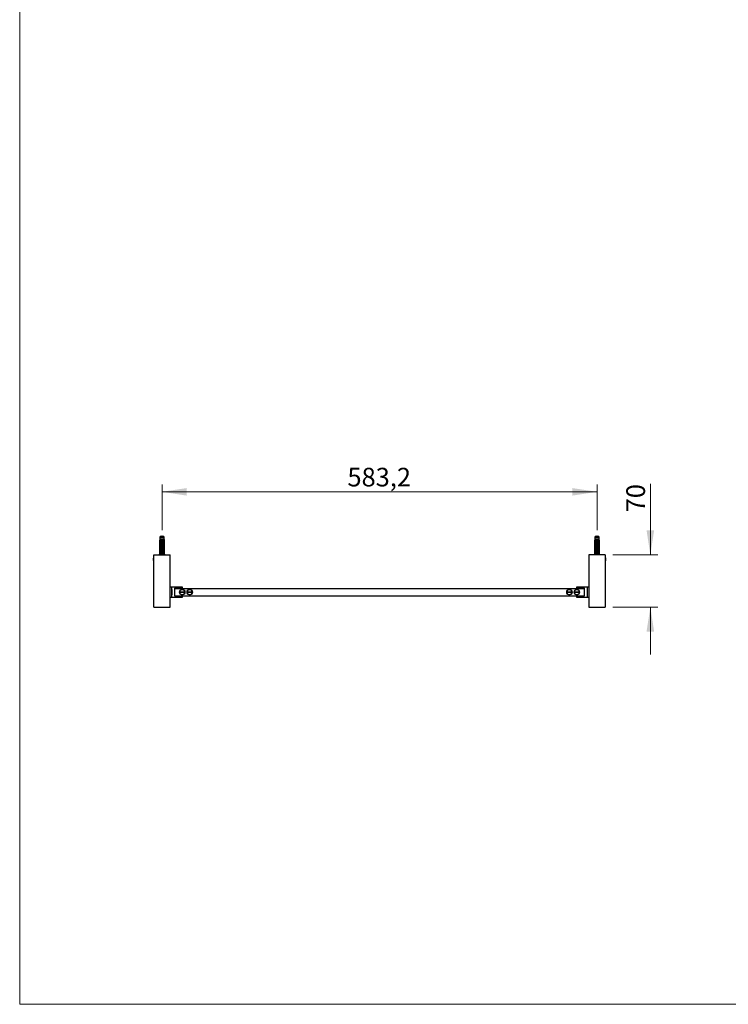
# Model space of a CAD drawing. Units: millimetres. Extents: x 100 to 2000, y 127 to 2870.
# Drawn here: x 100 to 1050, y 127 to 1449 of the extents above; entities that cross this region are included whole.
import ezdxf

# ---------------------------------------------------------------- set-up
doc = ezdxf.new("R2010")
doc.units = ezdxf.units.MM
doc.header["$LTSCALE"] = 10
doc.styles.add('SLDTEXTSTYLE2', font='TXT', dxfattribs={"width": 0.605})
doc.dimstyles.new('SLDDIMSTYLE0', dxfattribs={"dimtxt": 25, "dimasz": 33.02, "dimexe": 0, "dimexo": 0.0625, "dimgap": 6.25, "dimtad": 1, "dimrnd": 1e-09, "dimzin": 12, "dimdsep": 46, "dimtxsty": 'SLDTEXTSTYLE2', "dimsah": 1, "dimcen": 0.09, "dimadec": 0, "dimazin": 3, "dimtfac": 1, "dimtofl": 0, "dimtmove": 0, "dimatfit": 3, "dimfxl": 0, "dimfrac": 2, "dimtolj": 1, "dimtzin": 12, "dimarcsym": 0})
doc.dimstyles.new('SLDDIMSTYLE1', dxfattribs={"dimtxt": 25, "dimasz": 33.02, "dimexe": 0, "dimexo": 0.0625, "dimgap": 6.25, "dimtad": 1, "dimrnd": 1e-09, "dimzin": 12, "dimdsep": 46, "dimtxsty": 'SLDTEXTSTYLE2', "dimsah": 1, "dimcen": 0.09, "dimadec": 0, "dimazin": 3, "dimtfac": 1, "dimtmove": 0, "dimatfit": 0, "dimfxl": 0, "dimfrac": 2, "dimtolj": 1, "dimtzin": 12, "dimarcsym": 0})

# ---------------------------------------------------------------- blocks, each defined once
blk = doc.blocks.new('_D_5')
at = {"color": 7, "linetype": 'Continuous', "lineweight": 0}
for p, q in [((290.8, 763.7), (290.8, 825.1)), ((874, 763.7), (874, 825.1)), ((290.8, 815.1), (874, 815.1))]:
    blk.add_line(p, q, dxfattribs=at)
at = {"color": 7, "linetype": 'Continuous', "lineweight": 18}
for points in [[(290.8, 815.1), (323.8, 810), (323.8, 820.1)], [(874, 815.1), (841, 820.1), (841, 810)]]:
    blk.add_solid(points, dxfattribs=at)
at = {"color": 7, "linetype": 'Continuous', "lineweight": 18, "insert": (539.4, 847.3), "char_height": 25, "attachment_point": 1, "style": 'SLDTEXTSTYLE2'}
blk.add_mtext('583,2', dxfattribs=at)
blk = doc.blocks.new('_D_6')
at = {"color": 7, "linetype": 'Continuous', "lineweight": 0}
for p, q in [((945.5, 730.5), (945.5, 825.8)), ((895, 730.5), (955.5, 730.5)), ((895, 660.5), (955.5, 660.5)), ((945.5, 660.5), (945.5, 597))]:
    blk.add_line(p, q, dxfattribs=at)
at = {"color": 7, "linetype": 'Continuous', "lineweight": 18}
for points in [[(945.5, 730.5), (950.6, 763.5), (940.4, 763.5)], [(945.5, 660.5), (940.4, 627.4), (950.6, 627.4)]]:
    blk.add_solid(points, dxfattribs=at)
at = {"color": 7, "linetype": 'Continuous', "lineweight": 18, "insert": (913.3, 787.6), "char_height": 25, "attachment_point": 1, "rotation": 90, "style": 'SLDTEXTSTYLE2'}
blk.add_mtext('70', dxfattribs=at)

msp = doc.modelspace()

# ---------------------------------------------------------------- linework, layer by layer
at = {"color": 7, "linetype": 'Continuous', "lineweight": 18}
for p, q in [((100, 2870), (100, 127.408)), ((100, 127.408), (2000, 127.408))]:
    msp.add_line(p, q, dxfattribs=at)
at = {"color": 7, "linetype": 'Continuous', "lineweight": 25}
for p, q in [((288.31, 755.052), (287.935, 753.652)), ((287.935, 753.652), (287.935, 751.452)), ((293.685, 753.652), (287.935, 753.652)), ((293.31, 755.052), (288.31, 755.052)), ((293.685, 753.652), (293.31, 755.052)), ((293.685, 751.452), (293.685, 753.652)), ((871.51, 755.052), (871.135, 753.652)), ((871.135, 753.652), (871.135, 751.452)), ((876.885, 753.652), (871.135, 753.652)), ((876.51, 755.052), (871.51, 755.052)), ((876.885, 753.652), (876.51, 755.052)), ((876.885, 751.452), (876.885, 753.652)), ((287.935, 751.452), (287.56, 749.152)), ((287.56, 749.152), (287.56, 733.052)), ((287.81, 749.152), (287.56, 749.152)), ((287.81, 749.152), (287.81, 733.052)), ((288.221, 751.452), (287.935, 751.452)), ((288.795, 751.452), (288.221, 751.452)), ((288.504, 749.152), (288.288, 749.152)), ((288.288, 731.252), (288.288, 749.152)), ((288.504, 749.152), (288.504, 732.152)), ((288.504, 749.152), (288.683, 749.152)), ((288.521, 747.352), (288.521, 748.783)), ((288.521, 747.352), (293.1, 747.352)), ((288.521, 745.752), (289.132, 746.811)), ((288.521, 745.752), (293.1, 745.752)), ((288.521, 744.452), (288.521, 745.752)), ((288.521, 744.452), (293.1, 744.452)), ((288.521, 742.852), (289.132, 743.911)), ((288.521, 742.852), (293.1, 742.852)), ((288.521, 741.552), (288.521, 742.852)), ((288.521, 741.552), (293.1, 741.552)), ((288.521, 739.952), (289.132, 741.011)), ((288.521, 739.952), (293.1, 739.952)), ((288.521, 738.652), (288.521, 739.952)), ((288.628, 748.652), (292.993, 748.652)), ((292.826, 751.452), (288.795, 751.452)), ((292.489, 746.811), (289.132, 746.811)), ((292.489, 743.911), (289.132, 743.911)), ((292.489, 741.011), (289.132, 741.011)), ((289.998, 750.252), (291.622, 750.252)), ((291.562, 749.739), (290.059, 749.739)), ((292.489, 746.811), (293.1, 745.752)), ((292.489, 743.911), (293.1, 742.852)), ((292.489, 741.011), (293.1, 739.952)), ((293.399, 751.452), (292.826, 751.452)), ((292.937, 749.152), (293.117, 749.152)), ((293.1, 748.783), (293.1, 747.352)), ((293.1, 745.752), (293.1, 744.452)), ((293.1, 742.852), (293.1, 741.552)), ((293.1, 739.952), (293.1, 738.652)), ((293.332, 749.152), (293.117, 749.152)), ((293.117, 749.152), (293.117, 732.152)), ((293.332, 731.252), (293.332, 749.152)), ((293.685, 751.452), (293.399, 751.452)), ((294.06, 749.152), (293.685, 751.452)), ((294.06, 749.152), (293.81, 749.152)), ((293.81, 749.152), (293.81, 733.052)), ((294.06, 733.052), (294.06, 749.152)), ((871.135, 751.452), (870.76, 749.152)), ((870.76, 749.152), (870.76, 733.052)), ((871.01, 749.152), (870.76, 749.152)), ((871.01, 733.052), (871.01, 749.152)), ((871.421, 751.452), (871.135, 751.452)), ((871.995, 751.452), (871.421, 751.452)), ((871.704, 749.152), (871.488, 749.152)), ((871.488, 749.152), (871.488, 731.252)), ((871.704, 749.152), (871.704, 732.152)), ((871.704, 749.152), (871.883, 749.152)), ((871.721, 747.352), (871.721, 748.783)), ((876.3, 747.352), (871.721, 747.352)), ((871.721, 745.752), (872.332, 746.811)), ((876.3, 745.752), (871.721, 745.752)), ((871.721, 744.452), (871.721, 745.752)), ((876.3, 744.452), (871.721, 744.452)), ((871.721, 742.852), (872.332, 743.911)), ((876.3, 742.852), (871.721, 742.852)), ((871.721, 741.552), (871.721, 742.852)), ((876.3, 741.552), (871.721, 741.552)), ((871.721, 739.952), (872.332, 741.011)), ((876.3, 739.952), (871.721, 739.952)), ((871.721, 738.652), (871.721, 739.952)), ((876.193, 748.652), (871.828, 748.652)), ((876.026, 751.452), (871.995, 751.452)), ((875.689, 746.811), (872.332, 746.811)), ((875.689, 743.911), (872.332, 743.911)), ((875.689, 741.011), (872.332, 741.011)), ((873.198, 750.252), (874.822, 750.252)), ((874.762, 749.739), (873.259, 749.739)), ((875.689, 746.811), (876.3, 745.752)), ((875.689, 743.911), (876.3, 742.852)), ((875.689, 741.011), (876.3, 739.952)), ((876.599, 751.452), (876.026, 751.452)), ((876.137, 749.152), (876.317, 749.152)), ((876.3, 748.783), (876.3, 747.352)), ((876.3, 745.752), (876.3, 744.452)), ((876.3, 742.852), (876.3, 741.552)), ((876.3, 739.952), (876.3, 738.652)), ((876.532, 749.152), (876.317, 749.152)), ((876.317, 749.152), (876.317, 732.152)), ((876.532, 749.152), (876.532, 731.252)), ((876.885, 751.452), (876.599, 751.452)), ((877.26, 749.152), (876.885, 751.452)), ((877.26, 749.152), (877.01, 749.152)), ((877.01, 733.052), (877.01, 749.152)), ((877.26, 733.052), (877.26, 749.152)), ((279.81, 660.452), (279.81, 730.452)), ((279.81, 730.452), (301.81, 730.452)), ((287.56, 733.052), (287.235, 730.452)), ((287.56, 733.052), (287.81, 733.052)), ((288.466, 731.252), (288.288, 731.252)), ((288.504, 732.152), (288.432, 730.452)), ((289.032, 732.152), (288.504, 732.152)), ((288.521, 738.652), (293.1, 738.652)), ((288.521, 737.052), (289.132, 738.111)), ((288.521, 737.052), (293.1, 737.052)), ((288.521, 735.752), (288.521, 737.052)), ((288.521, 735.752), (293.1, 735.752)), ((288.521, 734.152), (289.132, 735.211)), ((288.521, 734.152), (293.1, 734.152)), ((288.521, 732.852), (288.521, 734.152)), ((288.521, 732.852), (293.1, 732.852)), ((289.032, 732.152), (288.559, 731.252)), ((293.061, 731.252), (288.559, 731.252)), ((288.559, 731.252), (288.795, 730.452)), ((289.032, 732.152), (289.132, 732.311)), ((292.489, 738.111), (289.132, 738.111)), ((292.489, 735.211), (289.132, 735.211)), ((292.489, 732.311), (289.132, 732.311)), ((292.489, 738.111), (293.1, 737.052)), ((292.489, 735.211), (293.1, 734.152)), ((292.489, 732.311), (292.588, 732.152)), ((293.061, 731.252), (292.588, 732.152)), ((293.117, 732.152), (292.588, 732.152)), ((292.825, 730.452), (293.061, 731.252)), ((293.1, 737.052), (293.1, 735.752)), ((293.1, 734.152), (293.1, 732.852)), ((293.117, 732.152), (293.188, 730.452)), ((293.332, 731.252), (293.155, 731.252)), ((293.81, 733.052), (294.06, 733.052)), ((294.385, 730.452), (294.06, 733.052)), ((301.81, 660.452), (301.81, 730.452)), ((885.01, 730.452), (863.01, 730.452)), ((863.01, 730.452), (863.01, 660.452)), ((870.76, 733.052), (870.435, 730.452)), ((870.76, 733.052), (871.01, 733.052)), ((871.666, 731.252), (871.488, 731.252)), ((871.704, 732.152), (871.632, 730.452)), ((872.232, 732.152), (871.704, 732.152)), ((876.3, 738.652), (871.721, 738.652)), ((871.721, 737.052), (872.332, 738.111)), ((876.3, 737.052), (871.721, 737.052)), ((871.721, 735.752), (871.721, 737.052)), ((876.3, 735.752), (871.721, 735.752)), ((871.721, 734.152), (872.332, 735.211)), ((876.3, 734.152), (871.721, 734.152)), ((871.721, 732.852), (871.721, 734.152)), ((876.3, 732.852), (871.721, 732.852)), ((872.232, 732.152), (871.759, 731.252)), ((876.261, 731.252), (871.759, 731.252)), ((871.759, 731.252), (871.995, 730.452)), ((872.232, 732.152), (872.332, 732.311)), ((875.689, 738.111), (872.332, 738.111)), ((875.689, 735.211), (872.332, 735.211)), ((875.689, 732.311), (872.332, 732.311)), ((875.689, 738.111), (876.3, 737.052)), ((875.689, 735.211), (876.3, 734.152)), ((875.689, 732.311), (875.788, 732.152)), ((876.261, 731.252), (875.788, 732.152)), ((876.317, 732.152), (875.788, 732.152)), ((876.025, 730.452), (876.261, 731.252)), ((876.3, 737.052), (876.3, 735.752)), ((876.3, 734.152), (876.3, 732.852)), ((876.317, 732.152), (876.388, 730.452)), ((876.532, 731.252), (876.355, 731.252)), ((877.01, 733.052), (877.26, 733.052)), ((877.585, 730.452), (877.26, 733.052)), ((885.01, 730.452), (885.01, 660.452)), ((279.599, 726.452), (279.31, 725.952)), ((279.31, 722.952), (279.31, 725.952)), ((279.31, 722.952), (279.599, 722.452)), ((279.81, 726.452), (279.599, 726.452)), ((279.599, 722.452), (279.599, 726.452)), ((279.599, 722.452), (279.81, 722.452)), ((885.222, 726.452), (885.01, 726.452)), ((885.01, 722.452), (885.222, 722.452)), ((885.51, 725.952), (885.222, 726.452)), ((885.222, 726.452), (885.222, 722.452)), ((885.222, 722.452), (885.51, 722.952)), ((885.51, 725.952), (885.51, 722.952)), ((303.81, 673.452), (303.81, 687.452)), ((303.81, 687.452), (317.81, 687.452)), ((317.81, 687.452), (317.81, 685.602)), ((847.01, 685.602), (847.01, 687.452)), ((847.01, 687.452), (861.01, 687.452)), ((861.01, 687.452), (861.01, 673.452)), ((303.81, 686.952), (301.81, 686.952)), ((301.81, 673.952), (303.81, 673.952)), ((303.454, 683.865), (303.454, 677.038)), ((303.775, 684.026), (303.775, 676.877)), ((303.81, 683.999), (303.775, 684.026)), ((303.775, 676.877), (303.81, 676.904)), ((317.81, 685.602), (307.41, 685.602)), ((307.41, 685.602), (307.41, 685.452)), ((307.41, 685.452), (307.41, 675.452)), ((307.41, 685.452), (857.41, 685.452)), ((307.41, 675.452), (307.41, 675.302)), ((307.41, 675.452), (857.41, 675.452)), ((307.41, 675.302), (317.81, 675.302)), ((314.446, 680.952), (321.374, 680.952)), ((321.374, 679.952), (314.446, 679.952)), ((317.81, 675.302), (317.81, 673.452)), ((324.446, 680.952), (331.374, 680.952)), ((331.374, 679.952), (324.446, 679.952)), ((833.446, 680.952), (840.374, 680.952)), ((840.374, 679.952), (833.446, 679.952)), ((843.446, 680.952), (850.374, 680.952)), ((850.374, 679.952), (843.446, 679.952)), ((857.41, 685.602), (847.01, 685.602)), ((847.01, 673.452), (847.01, 675.302)), ((847.01, 675.302), (857.41, 675.302)), ((857.41, 685.452), (857.41, 685.602)), ((857.41, 675.452), (857.41, 685.452)), ((857.41, 675.302), (857.41, 675.452)), ((863.01, 686.952), (861.01, 686.952)), ((861.045, 684.026), (861.01, 683.999)), ((861.01, 676.904), (861.045, 676.878)), ((861.01, 673.952), (863.01, 673.952)), ((861.045, 676.878), (861.045, 684.026)), ((861.366, 677.038), (861.366, 683.866)), ((317.81, 673.452), (303.81, 673.452)), ((861.01, 673.452), (847.01, 673.452)), ((279.81, 660.452), (301.81, 660.452)), ((863.01, 660.452), (885.01, 660.452))]:
    msp.add_line(p, q, dxfattribs=at)
for centre in [(317.91, 680.452), (327.91, 680.452), (836.91, 680.452), (846.91, 680.452)]:
    msp.add_circle(centre, 3.6, dxfattribs=at)
for centre, radius, start, end in [((289.093, 749.885), 0.976, 351.385508, 22.046262), ((292.527, 749.885), 0.976, 157.953738, 188.614492), ((872.293, 749.885), 0.976, 351.385508, 22.046262), ((875.727, 749.885), 0.976, 157.953738, 188.614492), ((317.91, 680.452), 3.5, 8.213211, 171.786789), ((317.91, 680.452), 3.5, 188.213211, 351.786789), ((317.91, 680.452), 2.1, 166.225853, 193.774147), ((317.91, 680.452), 2.025, 165.705051, 194.294949), ((317.91, 680.452), 1.9, 164.742477, 195.257523), ((317.91, 680.452), 1.9, 344.742477, 15.257523), ((317.91, 680.452), 2.025, 345.705051, 14.294949), ((317.91, 680.452), 2.1, 346.225853, 13.774147), ((327.91, 680.452), 3.5, 8.213211, 171.786789), ((327.91, 680.452), 3.5, 188.213211, 351.786789), ((327.91, 680.452), 2.1, 166.225853, 193.774147), ((327.91, 680.452), 2.025, 165.705051, 194.294949), ((327.91, 680.452), 1.9, 164.742477, 195.257523), ((327.91, 680.452), 1.9, 344.742477, 15.257523), ((327.91, 680.452), 2.025, 345.705051, 14.294949), ((327.91, 680.452), 2.1, 346.225853, 13.774147), ((836.91, 680.452), 3.5, 8.213211, 171.786789), ((836.91, 680.452), 3.5, 188.213211, 351.786789), ((836.91, 680.452), 2.1, 166.225853, 193.774147), ((836.91, 680.452), 2.025, 165.705051, 194.294949), ((836.91, 680.452), 1.9, 164.742477, 195.257523), ((836.91, 680.452), 1.9, 344.742477, 15.257523), ((836.91, 680.452), 2.025, 345.705051, 14.294949), ((836.91, 680.452), 2.1, 346.225853, 13.774147), ((846.91, 680.452), 3.5, 8.213211, 171.786789), ((846.91, 680.452), 3.5, 188.213211, 351.786789), ((846.91, 680.452), 2.1, 166.225853, 193.774147), ((846.91, 680.452), 2.025, 165.705051, 194.294949), ((846.91, 680.452), 1.9, 164.742477, 195.257523), ((846.91, 680.452), 1.9, 344.742477, 15.257523), ((846.91, 680.452), 2.025, 345.705051, 14.294949), ((846.91, 680.452), 2.1, 346.225853, 13.774147)]:
    msp.add_arc(centre, radius, start, end, dxfattribs=at)
for points in [[(290.948, 755.052), (290.902, 755.352), (290.81, 755.952), (290.718, 755.352), (290.672, 755.052)], [(874.148, 755.052), (874.102, 755.352), (874.01, 755.952), (873.918, 755.352), (873.872, 755.052)]]:
    msp.add_open_spline(points, degree=3, dxfattribs=at)
for points, knots in [([(288.221, 751.452), (288.201, 751.342), (288.063, 750.575), (287.927, 749.809), (287.81, 749.152)], [0, 0, 0, 0, 0.1434607, 1, 1, 1, 1]), ([(288.288, 749.152), (288.433, 749.83), (288.597, 750.598), (288.774, 751.362), (288.795, 751.452)], [0, 0, 0, 0, 0.88308732, 1, 1, 1, 1]), ([(288.512, 749.152), (288.545, 749.237), (288.612, 749.407), (288.75, 749.636), (288.917, 749.836), (289.113, 750.001), (289.334, 750.125), (289.625, 750.229), (289.855, 750.243), (289.998, 750.252)], [0, 0, 0, 0, 0.13157065, 0.26313912, 0.39475499, 0.52636237, 0.65662002, 0.78690282, 1, 1, 1, 1]), ([(288.521, 748.783), (288.555, 748.84), (288.623, 748.957), (288.663, 749.086), (288.683, 749.152)], [0, 0, 0, 0, 0.495216341, 1, 1, 1, 1]), ([(288.628, 748.652), (288.617, 748.653), (288.596, 748.656), (288.566, 748.68), (288.539, 748.723), (288.527, 748.761), (288.521, 748.783)], [0, 0, 0, 0, 0.201693144, 0.403547396, 0.67427609, 1, 1, 1, 1]), ([(289.132, 746.811), (289.145, 746.837), (289.173, 746.888), (289.179, 746.974), (289.154, 747.064), (289.084, 747.163), (288.937, 747.271), (288.747, 747.34), (288.607, 747.349), (288.553, 747.352)], [0, 0, 0, 0, 0.090122024, 0.180805602, 0.263974436, 0.379296945, 0.557904311, 0.831184802, 1, 1, 1, 1]), ([(289.132, 743.911), (289.145, 743.937), (289.173, 743.988), (289.179, 744.074), (289.154, 744.164), (289.084, 744.263), (288.937, 744.371), (288.747, 744.44), (288.607, 744.449), (288.553, 744.452)], [0, 0, 0, 0, 0.090122024, 0.180805602, 0.263974436, 0.379296945, 0.557904311, 0.831184802, 1, 1, 1, 1]), ([(289.132, 741.011), (289.145, 741.037), (289.173, 741.088), (289.179, 741.174), (289.154, 741.264), (289.084, 741.363), (288.937, 741.471), (288.747, 741.54), (288.607, 741.549), (288.553, 741.552)], [0, 0, 0, 0, 0.09012202, 0.1808056, 0.26397444, 0.37929694, 0.55790431, 0.8311848, 1, 1, 1, 1]), ([(290.059, 749.739), (289.967, 749.734), (289.794, 749.725), (289.552, 749.648), (289.333, 749.532), (289.131, 749.373), (288.941, 749.168), (288.771, 748.926), (288.675, 748.743), (288.628, 748.652)], [0, 0, 0, 0, 0.14767774, 0.27673701, 0.40582916, 0.54363325, 0.68157757, 0.84064874, 1, 1, 1, 1]), ([(292.993, 748.652), (292.938, 748.756), (292.843, 748.939), (292.669, 749.179), (292.493, 749.37), (292.293, 749.528), (292.076, 749.645), (291.83, 749.724), (291.655, 749.734), (291.562, 749.739)], [0, 0, 0, 0, 0.1815705, 0.3180083, 0.45735413, 0.58679363, 0.72013679, 0.85006512, 1, 1, 1, 1]), ([(291.622, 750.252), (291.714, 750.248), (291.899, 750.24), (292.162, 750.175), (292.406, 750.065), (292.621, 749.914), (292.802, 749.725), (292.976, 749.479), (293.059, 749.273), (293.108, 749.152)], [0, 0, 0, 0, 0.13740617, 0.27473348, 0.41255404, 0.55035963, 0.68072268, 0.81109429, 1, 1, 1, 1]), ([(293.067, 747.352), (292.972, 747.342), (292.804, 747.326), (292.614, 747.227), (292.506, 747.126), (292.455, 747.036), (292.44, 746.949), (292.454, 746.873), (292.478, 746.831), (292.489, 746.811)], [0, 0, 0, 0, 0.300105565, 0.525409012, 0.659997633, 0.762112072, 0.846379605, 0.930733967, 1, 1, 1, 1]), ([(293.067, 744.452), (292.972, 744.442), (292.804, 744.426), (292.614, 744.327), (292.506, 744.226), (292.455, 744.136), (292.44, 744.049), (292.454, 743.973), (292.478, 743.931), (292.489, 743.911)], [0, 0, 0, 0, 0.300105565, 0.525409012, 0.659997633, 0.762112072, 0.846379605, 0.930733967, 1, 1, 1, 1]), ([(293.067, 741.552), (292.972, 741.542), (292.804, 741.526), (292.614, 741.427), (292.506, 741.326), (292.455, 741.236), (292.44, 741.149), (292.454, 741.073), (292.478, 741.031), (292.489, 741.011)], [0, 0, 0, 0, 0.30010557, 0.52540901, 0.65999763, 0.76211207, 0.8463796, 0.93073397, 1, 1, 1, 1]), ([(293.332, 749.152), (293.187, 749.83), (293.024, 750.598), (292.847, 751.362), (292.826, 751.452)], [0, 0, 0, 0, 0.88308732, 1, 1, 1, 1]), ([(292.937, 749.152), (292.957, 749.087), (292.997, 748.957), (293.066, 748.84), (293.1, 748.783)], [0, 0, 0, 0, 0.50333874, 1, 1, 1, 1]), ([(293.1, 748.783), (293.093, 748.761), (293.082, 748.723), (293.055, 748.68), (293.024, 748.656), (293.003, 748.653), (292.993, 748.652)], [0, 0, 0, 0, 0.324721394, 0.596653256, 0.800739669, 1, 1, 1, 1]), ([(293.399, 751.452), (293.419, 751.342), (293.558, 750.575), (293.694, 749.809), (293.81, 749.152)], [0, 0, 0, 0, 0.1434607, 1, 1, 1, 1]), ([(871.01, 749.152), (871.127, 749.809), (871.263, 750.575), (871.401, 751.342), (871.421, 751.452)], [0, 0, 0, 0, 0.8565393, 1, 1, 1, 1]), ([(871.995, 751.452), (871.974, 751.362), (871.797, 750.598), (871.633, 749.83), (871.488, 749.152)], [0, 0, 0, 0, 0.11691268, 1, 1, 1, 1]), ([(871.712, 749.152), (871.745, 749.237), (871.812, 749.407), (871.95, 749.636), (872.117, 749.836), (872.313, 750.001), (872.534, 750.125), (872.825, 750.229), (873.055, 750.243), (873.198, 750.252)], [0, 0, 0, 0, 0.13157065, 0.26313912, 0.39475499, 0.52636237, 0.65662002, 0.78690282, 1, 1, 1, 1]), ([(871.721, 748.783), (871.755, 748.84), (871.823, 748.957), (871.863, 749.086), (871.883, 749.152)], [0, 0, 0, 0, 0.495216341, 1, 1, 1, 1]), ([(871.828, 748.652), (871.817, 748.653), (871.796, 748.656), (871.766, 748.68), (871.739, 748.723), (871.727, 748.761), (871.721, 748.783)], [0, 0, 0, 0, 0.20169314, 0.4035474, 0.67427609, 1, 1, 1, 1]), ([(872.332, 746.811), (872.345, 746.837), (872.373, 746.888), (872.379, 746.974), (872.354, 747.064), (872.284, 747.163), (872.137, 747.271), (871.947, 747.34), (871.807, 747.349), (871.753, 747.352)], [0, 0, 0, 0, 0.09012202, 0.1808056, 0.26397444, 0.37929694, 0.55790431, 0.8311848, 1, 1, 1, 1]), ([(872.332, 743.911), (872.345, 743.937), (872.373, 743.988), (872.379, 744.074), (872.354, 744.164), (872.284, 744.263), (872.137, 744.371), (871.947, 744.44), (871.807, 744.449), (871.753, 744.452)], [0, 0, 0, 0, 0.09012202, 0.1808056, 0.26397444, 0.37929694, 0.55790431, 0.8311848, 1, 1, 1, 1]), ([(872.332, 741.011), (872.345, 741.037), (872.373, 741.088), (872.379, 741.174), (872.354, 741.264), (872.284, 741.363), (872.137, 741.471), (871.947, 741.54), (871.807, 741.549), (871.753, 741.552)], [0, 0, 0, 0, 0.090122024, 0.180805602, 0.263974436, 0.379296945, 0.557904311, 0.831184802, 1, 1, 1, 1]), ([(873.259, 749.739), (873.167, 749.734), (872.994, 749.725), (872.752, 749.648), (872.533, 749.532), (872.331, 749.373), (872.141, 749.168), (871.971, 748.926), (871.875, 748.743), (871.828, 748.652)], [0, 0, 0, 0, 0.147677743, 0.276737015, 0.405829163, 0.543633252, 0.68157757, 0.840648738, 1, 1, 1, 1]), ([(876.193, 748.652), (876.138, 748.756), (876.042, 748.939), (875.869, 749.18), (875.691, 749.371), (875.491, 749.529), (875.275, 749.646), (875.03, 749.724), (874.855, 749.734), (874.762, 749.739)], [0, 0, 0, 0, 0.181576, 0.31952662, 0.45735861, 0.58880082, 0.72012832, 0.85006058, 1, 1, 1, 1]), ([(874.822, 750.252), (874.914, 750.248), (875.099, 750.24), (875.362, 750.175), (875.606, 750.065), (875.821, 749.914), (876.002, 749.725), (876.176, 749.479), (876.259, 749.273), (876.308, 749.152)], [0, 0, 0, 0, 0.13740617, 0.27473348, 0.41255404, 0.55035963, 0.68072268, 0.81109429, 1, 1, 1, 1]), ([(876.267, 747.352), (876.172, 747.342), (876.004, 747.326), (875.814, 747.227), (875.706, 747.126), (875.655, 747.036), (875.64, 746.949), (875.654, 746.873), (875.678, 746.831), (875.689, 746.811)], [0, 0, 0, 0, 0.30010557, 0.52540901, 0.65999763, 0.76211207, 0.8463796, 0.93073397, 1, 1, 1, 1]), ([(876.267, 744.452), (876.172, 744.442), (876.004, 744.426), (875.814, 744.327), (875.706, 744.226), (875.655, 744.136), (875.64, 744.049), (875.654, 743.973), (875.678, 743.931), (875.689, 743.911)], [0, 0, 0, 0, 0.30010557, 0.52540901, 0.65999763, 0.76211207, 0.8463796, 0.93073397, 1, 1, 1, 1]), ([(876.267, 741.552), (876.172, 741.542), (876.004, 741.526), (875.814, 741.427), (875.706, 741.326), (875.655, 741.236), (875.64, 741.149), (875.654, 741.073), (875.678, 741.031), (875.689, 741.011)], [0, 0, 0, 0, 0.30010557, 0.52540901, 0.65999763, 0.76211207, 0.8463796, 0.93073397, 1, 1, 1, 1]), ([(876.026, 751.452), (876.047, 751.362), (876.224, 750.598), (876.387, 749.83), (876.532, 749.152)], [0, 0, 0, 0, 0.11691268, 1, 1, 1, 1]), ([(876.137, 749.152), (876.157, 749.087), (876.197, 748.957), (876.266, 748.84), (876.3, 748.783)], [0, 0, 0, 0, 0.50333874, 1, 1, 1, 1]), ([(876.3, 748.783), (876.293, 748.761), (876.282, 748.723), (876.255, 748.68), (876.224, 748.656), (876.203, 748.653), (876.193, 748.652)], [0, 0, 0, 0, 0.324721394, 0.596653256, 0.800739669, 1, 1, 1, 1]), ([(877.01, 749.152), (876.894, 749.809), (876.758, 750.575), (876.619, 751.342), (876.599, 751.452)], [0, 0, 0, 0, 0.8565393, 1, 1, 1, 1]), ([(287.462, 730.452), (287.554, 731.144), (287.669, 732.011), (287.787, 732.877), (287.81, 733.052)], [0, 0, 0, 0, 0.79865787, 1, 1, 1, 1]), ([(288.437, 730.554), (288.406, 730.697), (288.356, 730.93), (288.307, 731.162), (288.288, 731.252)], [0, 0, 0, 0, 0.61498834, 1, 1, 1, 1]), ([(289.132, 738.111), (289.145, 738.137), (289.173, 738.188), (289.179, 738.274), (289.154, 738.364), (289.084, 738.463), (288.937, 738.571), (288.747, 738.64), (288.607, 738.649), (288.553, 738.652)], [0, 0, 0, 0, 0.090122024, 0.180805602, 0.263974436, 0.379296945, 0.557904311, 0.831184802, 1, 1, 1, 1]), ([(289.132, 735.211), (289.145, 735.237), (289.173, 735.288), (289.179, 735.374), (289.154, 735.464), (289.084, 735.563), (288.937, 735.671), (288.747, 735.74), (288.607, 735.749), (288.553, 735.752)], [0, 0, 0, 0, 0.090122024, 0.180805602, 0.263974436, 0.379296945, 0.557904311, 0.831184802, 1, 1, 1, 1]), ([(289.132, 732.311), (289.145, 732.337), (289.173, 732.388), (289.179, 732.474), (289.154, 732.564), (289.084, 732.663), (288.937, 732.771), (288.747, 732.84), (288.607, 732.849), (288.553, 732.852)], [0, 0, 0, 0, 0.09012202, 0.1808056, 0.26397444, 0.37929694, 0.55790431, 0.8311848, 1, 1, 1, 1]), ([(293.067, 738.652), (292.972, 738.642), (292.804, 738.626), (292.614, 738.527), (292.506, 738.426), (292.455, 738.336), (292.44, 738.249), (292.454, 738.173), (292.478, 738.131), (292.489, 738.111)], [0, 0, 0, 0, 0.30010557, 0.52540901, 0.65999763, 0.76211207, 0.8463796, 0.93073397, 1, 1, 1, 1]), ([(293.067, 735.752), (292.972, 735.742), (292.804, 735.726), (292.614, 735.627), (292.506, 735.526), (292.455, 735.436), (292.44, 735.349), (292.454, 735.273), (292.478, 735.231), (292.489, 735.211)], [0, 0, 0, 0, 0.30010557, 0.52540901, 0.65999763, 0.76211207, 0.8463796, 0.93073397, 1, 1, 1, 1]), ([(293.067, 732.852), (292.972, 732.842), (292.804, 732.826), (292.614, 732.727), (292.506, 732.626), (292.455, 732.536), (292.44, 732.449), (292.454, 732.373), (292.478, 732.331), (292.489, 732.311)], [0, 0, 0, 0, 0.30010557, 0.52540901, 0.65999763, 0.76211207, 0.8463796, 0.93073397, 1, 1, 1, 1]), ([(293.184, 730.554), (293.214, 730.697), (293.264, 730.93), (293.313, 731.162), (293.332, 731.252)], [0, 0, 0, 0, 0.61498834, 1, 1, 1, 1]), ([(294.159, 730.452), (294.066, 731.144), (293.951, 732.011), (293.834, 732.877), (293.81, 733.052)], [0, 0, 0, 0, 0.79865787, 1, 1, 1, 1]), ([(871.01, 733.052), (870.987, 732.877), (870.869, 732.011), (870.754, 731.144), (870.662, 730.452)], [0, 0, 0, 0, 0.20134213, 1, 1, 1, 1]), ([(871.488, 731.252), (871.507, 731.162), (871.556, 730.93), (871.606, 730.697), (871.637, 730.554)], [0, 0, 0, 0, 0.385011659, 1, 1, 1, 1]), ([(872.332, 738.111), (872.345, 738.137), (872.373, 738.188), (872.379, 738.274), (872.354, 738.364), (872.284, 738.463), (872.137, 738.571), (871.947, 738.64), (871.807, 738.649), (871.753, 738.652)], [0, 0, 0, 0, 0.09012202, 0.1808056, 0.26397444, 0.37929694, 0.55790431, 0.8311848, 1, 1, 1, 1]), ([(872.332, 735.211), (872.345, 735.237), (872.373, 735.288), (872.379, 735.374), (872.354, 735.464), (872.284, 735.563), (872.137, 735.671), (871.947, 735.74), (871.807, 735.749), (871.753, 735.752)], [0, 0, 0, 0, 0.09012202, 0.1808056, 0.26397444, 0.37929694, 0.55790431, 0.8311848, 1, 1, 1, 1]), ([(872.332, 732.311), (872.345, 732.337), (872.373, 732.388), (872.379, 732.474), (872.354, 732.564), (872.284, 732.663), (872.137, 732.771), (871.947, 732.84), (871.807, 732.849), (871.753, 732.852)], [0, 0, 0, 0, 0.09012202, 0.1808056, 0.26397444, 0.37929694, 0.55790431, 0.8311848, 1, 1, 1, 1]), ([(876.267, 738.652), (876.172, 738.642), (876.004, 738.626), (875.814, 738.527), (875.706, 738.426), (875.655, 738.336), (875.64, 738.249), (875.654, 738.173), (875.678, 738.131), (875.689, 738.111)], [0, 0, 0, 0, 0.30010557, 0.52540901, 0.65999763, 0.76211207, 0.8463796, 0.93073397, 1, 1, 1, 1]), ([(876.267, 735.752), (876.172, 735.742), (876.004, 735.726), (875.814, 735.627), (875.706, 735.526), (875.655, 735.436), (875.64, 735.349), (875.654, 735.273), (875.678, 735.231), (875.689, 735.211)], [0, 0, 0, 0, 0.300105565, 0.525409012, 0.659997633, 0.762112072, 0.846379605, 0.930733967, 1, 1, 1, 1]), ([(876.267, 732.852), (876.172, 732.842), (876.004, 732.826), (875.814, 732.727), (875.706, 732.626), (875.655, 732.536), (875.64, 732.449), (875.654, 732.373), (875.678, 732.331), (875.689, 732.311)], [0, 0, 0, 0, 0.30010557, 0.52540901, 0.65999763, 0.76211207, 0.8463796, 0.93073397, 1, 1, 1, 1]), ([(876.532, 731.252), (876.513, 731.162), (876.464, 730.93), (876.414, 730.697), (876.384, 730.554)], [0, 0, 0, 0, 0.385011659, 1, 1, 1, 1]), ([(877.01, 733.052), (877.034, 732.877), (877.151, 732.011), (877.266, 731.144), (877.359, 730.452)], [0, 0, 0, 0, 0.20134213, 1, 1, 1, 1]), ([(303.775, 684.026), (303.769, 684.03), (303.745, 684.048), (303.695, 684.067), (303.627, 684.069), (303.571, 684.052), (303.521, 684.02), (303.482, 683.975), (303.458, 683.918), (303.455, 683.88), (303.454, 683.865)], [0, 0, 0, 0, 0.05046092, 0.20201332, 0.35231956, 0.50207562, 0.59365735, 0.74612546, 0.89855048, 1, 1, 1, 1]), ([(303.454, 677.038), (303.456, 677.016), (303.46, 676.972), (303.494, 676.911), (303.545, 676.864), (303.608, 676.838), (303.676, 676.834), (303.734, 676.849), (303.764, 676.87), (303.775, 676.877)], [0, 0, 0, 0, 0.146659183, 0.30090751, 0.45411556, 0.605850269, 0.756300627, 0.906136432, 1, 1, 1, 1]), ([(861.366, 683.866), (861.364, 683.887), (861.36, 683.932), (861.327, 683.993), (861.276, 684.039), (861.212, 684.066), (861.144, 684.07), (861.087, 684.054), (861.057, 684.034), (861.045, 684.026)], [0, 0, 0, 0, 0.146659183, 0.30090751, 0.45411556, 0.605850269, 0.756300627, 0.906136432, 1, 1, 1, 1]), ([(861.045, 676.878), (861.051, 676.873), (861.076, 676.856), (861.125, 676.837), (861.193, 676.834), (861.25, 676.852), (861.299, 676.884), (861.339, 676.929), (861.363, 676.986), (861.365, 677.023), (861.366, 677.038)], [0, 0, 0, 0, 0.05046092, 0.20201332, 0.35231956, 0.50207562, 0.59365735, 0.74612546, 0.89855048, 1, 1, 1, 1])]:
    msp.add_open_spline(points, degree=3, knots=knots, dxfattribs=at)

# ---------------------------------------------------------------- dimensions: what is measured, and where the dimension line sits
at = {"color": 7, "linetype": 'Continuous', "lineweight": 18}
dim = msp.add_linear_dim(base=(874.01, 815.052), p1=(290.81, 753.652), p2=(874.01, 753.652), dimstyle='SLDDIMSTYLE0', dxfattribs=at)
dim.commit()
dim.dimension.update_dxf_attribs({"geometry": '_D_5', "text_midpoint": (582.41, 815.052), "dimtype": 160})
dim = msp.add_linear_dim(base=(945.51, 660.452), p1=(885.01, 730.452), p2=(885.01, 660.452), angle=90, dimstyle='SLDDIMSTYLE1', dxfattribs=at)
dim.commit()
dim.dimension.update_dxf_attribs({"geometry": '_D_6', "text_midpoint": (945.51, 806.733), "dimtype": 160})

doc.saveas('drawing.dxf')
